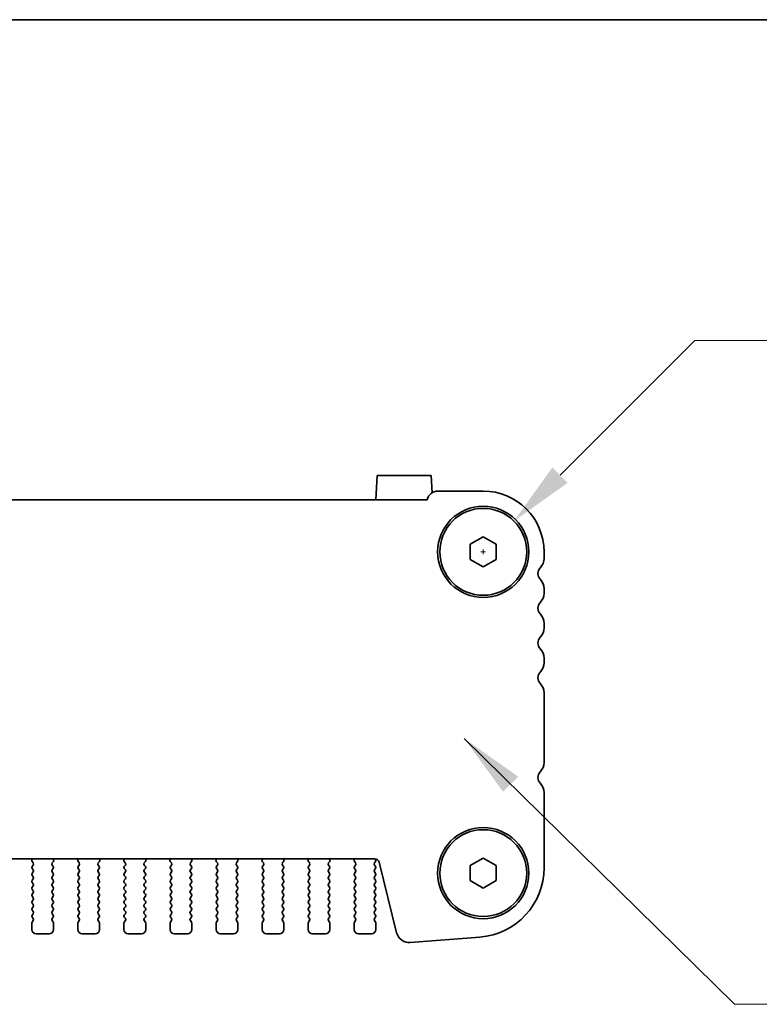
# Model space of a CAD drawing. Units: millimetres. Extents: x 0 to 5318, y 0 to 843.
# Drawn here: x 1390 to 1475, y 730 to 843 of the extents above; entities that cross this region are included whole.
import ezdxf

# ---------------------------------------------------------------- set-up
doc = ezdxf.new("R2010")
doc.units = ezdxf.units.MM
doc.header["$LTSCALE"] = 2
doc.layers.get('Defpoints').update_dxf_attribs({"lineweight": 25})
for name, color, linetype, lineweight in [('Border (ISO)', 7, 'Continuous', 35), ('Dimension (ISO)', 7, 'Continuous', 18), ('Dimension (ISO) @ 1', 7, 'Continuous', 18), ('Symbol (ISO) @ 1', 7, 'Continuous', 18), ('Visible (ISO)', 7, 'Continuous', 35)]:
    doc.layers.add(name, color=color, linetype=linetype, lineweight=lineweight)
doc.styles.add('Note Text (TK)', font='MS PGothic.ttf')
doc.dimstyles.new('Default - Method 1b (TK)', dxfattribs={"dimscale": 2, "dimtxt": 2.5, "dimasz": 2.5, "dimexe": 1, "dimexo": 1.5, "dimgap": 1, "dimtad": 1, "dimrnd": 1e-08, "dimdsep": 46, "dimtxsty": 'Note Text (TK)', "dimcen": 0.09, "dimdle": 5, "dimclrd": 100, "dimclre": 100, "dimclrt": 7, "dimadec": 1, "dimazin": 1, "dimtfac": 1, "dimtmove": 0, "dimatfit": 3, "dimfxl": 1, "dimtolj": 1, "dimlwd": -1, "dimlwe": -1, "dimarcsym": 0})
doc.dimstyles.new('Default - Method 1b (TK)$7', dxfattribs={"dimscale": 2, "dimtxt": 2.5, "dimasz": 2.5, "dimexe": 1, "dimexo": 1.5, "dimgap": 1, "dimtad": 1, "dimrnd": 1e-08, "dimdsep": 46, "dimtxsty": 'Note Text (TK)', "dimcen": 0.09, "dimdle": 5, "dimclrd": 100, "dimclre": 100, "dimclrt": 7, "dimadec": 1, "dimazin": 1, "dimtfac": 1, "dimtmove": 0, "dimatfit": 3, "dimfxl": 1, "dimtolj": 1, "dimlwd": -1, "dimlwe": -1, "dimarcsym": 0})

# ---------------------------------------------------------------- blocks, each defined once
blk = doc.blocks.new('図面枠 tk図枠')
at = {"layer": 'Border (ISO)'}
blk.add_line((14.5, 289), (405.5, 289), dxfattribs=at)
blk = doc.blocks.new('*D25')
at = {"layer": 'Defpoints', "color": 0}
for p in [(1446.76, 785.25), (1439.69, 778.18)]:
    blk.add_point(p, dxfattribs=at)
at = {"layer": 'Dimension (ISO)', "color": 100}
for p, q in [((1467.57, 806.06), (1452.07, 790.56)), ((1478.08, 806.06), (1467.57, 806.06)), ((1442.96, 781.72), (1443.5, 781.72)), ((1443.23, 781.45), (1443.23, 781.99))]:
    blk.add_line(p, q, dxfattribs=at)
blk.add_solid([(1451.18, 791.44), (1452.95, 789.67), (1446.76, 785.25)], dxfattribs=at)
at = {"layer": 'Dimension (ISO)', "color": 7, "insert": (1481.08, 806.06), "char_height": 7.5, "attachment_point": 4, "style": 'Note Text (TK)'}
blk.add_mtext('\\A1; \\fＭＳ Ｐゴシック|b0|i0;4-M5用皿ビス\\P\\fＭＳ Ｐゴシック|b0|i0;4-M5 Countersunk', dxfattribs=at)

msp = doc.modelspace()

# ---------------------------------------------------------------- linework, layer by layer
at = {"layer": 'Visible (ISO)'}
for p, q in [((1430.8773, 787.7177), (1431.024, 790.5177)), ((1431.024, 790.5177), (1437.2305, 790.5177)), ((1437.3353, 788.5183), (1437.2305, 790.5177)), ((1438.0273, 788.7177), (1443.2273, 788.7177)), ((1231.6922, 787.7177), (1436.7624, 787.7177)), ((1441.7273, 782.5838), (1443.2273, 783.4498)), ((1441.7273, 780.8517), (1441.7273, 782.5838)), ((1443.2273, 783.4498), (1444.7273, 782.5838)), ((1444.7273, 782.5838), (1444.7273, 780.8517)), ((1450.2273, 781.7177), (1450.2273, 780.9527)), ((1443.2273, 779.9857), (1441.7273, 780.8517)), ((1444.7273, 780.8517), (1443.2273, 779.9857)), ((1450.2273, 777.4828), (1450.2273, 776.9527)), ((1450.2273, 773.4828), (1450.2273, 772.9527)), ((1450.2273, 769.4828), (1450.2273, 768.9527)), ((1450.2273, 765.4828), (1450.2273, 757.4527)), ((1450.2273, 753.9828), (1450.2273, 745.3276)), ((1430.7495, 746.3643), (1237.705, 746.3643)), ((1391.3122, 746.3643), (1391.2702, 746.2601)), ((1393.7843, 746.2601), (1393.7423, 746.3643)), ((1396.6122, 746.3643), (1396.5702, 746.2601)), ((1399.0843, 746.2601), (1399.0423, 746.3643)), ((1401.9122, 746.3643), (1401.8702, 746.2601)), ((1404.3843, 746.2601), (1404.3423, 746.3643)), ((1407.2122, 746.3643), (1407.1702, 746.2601)), ((1409.6843, 746.2601), (1409.6423, 746.3643)), ((1412.5122, 746.3643), (1412.4702, 746.2601)), ((1414.9843, 746.2601), (1414.9423, 746.3643)), ((1417.8122, 746.3643), (1417.7702, 746.2601)), ((1420.2843, 746.2601), (1420.2423, 746.3643)), ((1423.1122, 746.3643), (1423.0702, 746.2601)), ((1425.5843, 746.2601), (1425.5423, 746.3643)), ((1428.4122, 746.3643), (1428.3702, 746.2601)), ((1430.838, 746.2868), (1430.7805, 746.3634)), ((1441.7273, 745.5838), (1443.2273, 746.4498)), ((1443.2273, 746.4498), (1444.7273, 745.5838)), ((1391.2979, 746.0626), (1391.4335, 745.8883)), ((1391.4356, 745.6455), (1391.3173, 745.4877)), ((1391.3173, 745.2477), (1391.4373, 745.0877)), ((1393.6173, 745.0877), (1393.7373, 745.2477)), ((1393.7373, 745.4877), (1393.6189, 745.6455)), ((1393.6211, 745.8883), (1393.7566, 746.0626)), ((1396.5979, 746.0626), (1396.7335, 745.8883)), ((1396.7356, 745.6455), (1396.6173, 745.4877)), ((1396.6173, 745.2477), (1396.7373, 745.0877)), ((1398.9173, 745.0877), (1399.0373, 745.2477)), ((1399.0373, 745.4877), (1398.9189, 745.6455)), ((1398.9211, 745.8883), (1399.0566, 746.0626)), ((1401.8979, 746.0626), (1402.0335, 745.8883)), ((1402.0356, 745.6455), (1401.9173, 745.4877)), ((1401.9173, 745.2477), (1402.0373, 745.0877)), ((1404.2173, 745.0877), (1404.3373, 745.2477)), ((1404.3373, 745.4877), (1404.2189, 745.6455)), ((1404.2211, 745.8883), (1404.3566, 746.0626)), ((1407.1979, 746.0626), (1407.3335, 745.8883)), ((1407.3356, 745.6455), (1407.2173, 745.4877)), ((1407.2173, 745.2477), (1407.3373, 745.0877)), ((1409.5173, 745.0877), (1409.6373, 745.2477)), ((1409.6373, 745.4877), (1409.5189, 745.6455)), ((1409.5211, 745.8883), (1409.6566, 746.0626)), ((1412.4979, 746.0626), (1412.6335, 745.8883)), ((1412.6356, 745.6455), (1412.5173, 745.4877)), ((1412.5173, 745.2477), (1412.6373, 745.0877)), ((1414.8173, 745.0877), (1414.9373, 745.2477)), ((1414.9373, 745.4877), (1414.8189, 745.6455)), ((1414.8211, 745.8883), (1414.9566, 746.0626)), ((1417.7979, 746.0626), (1417.9335, 745.8883)), ((1417.9356, 745.6455), (1417.8173, 745.4877)), ((1417.8173, 745.2477), (1417.9373, 745.0877)), ((1420.1173, 745.0877), (1420.2373, 745.2477)), ((1420.2373, 745.4877), (1420.1189, 745.6455)), ((1420.1211, 745.8883), (1420.2566, 746.0626)), ((1423.0979, 746.0626), (1423.2335, 745.8883)), ((1423.2356, 745.6455), (1423.1173, 745.4877)), ((1423.1173, 745.2477), (1423.2373, 745.0877)), ((1425.4173, 745.0877), (1425.5373, 745.2477)), ((1425.5373, 745.4877), (1425.4189, 745.6455)), ((1425.4211, 745.8883), (1425.5566, 746.0626)), ((1428.3979, 746.0626), (1428.5335, 745.8883)), ((1428.5356, 745.6455), (1428.4173, 745.4877)), ((1428.4173, 745.2477), (1428.5373, 745.0877)), ((1430.7173, 745.0877), (1430.8373, 745.2477)), ((1430.8373, 745.4877), (1430.7189, 745.6455)), ((1430.7211, 745.8883), (1430.8389, 746.048)), ((1433.2615, 737.856), (1431.2347, 745.9853)), ((1441.7273, 743.8517), (1441.7273, 745.5838)), ((1444.7273, 745.5838), (1444.7273, 743.8517)), ((1391.4373, 744.8477), (1391.3173, 744.6877)), ((1391.3173, 744.4477), (1391.4373, 744.2877)), ((1391.4373, 744.0477), (1391.3173, 743.8877)), ((1393.7373, 744.6877), (1393.6173, 744.8477)), ((1393.6173, 744.2877), (1393.7373, 744.4477)), ((1393.7373, 743.8877), (1393.6173, 744.0477)), ((1396.7373, 744.8477), (1396.6173, 744.6877)), ((1396.6173, 744.4477), (1396.7373, 744.2877)), ((1396.7373, 744.0477), (1396.6173, 743.8877)), ((1399.0373, 744.6877), (1398.9173, 744.8477)), ((1398.9173, 744.2877), (1399.0373, 744.4477)), ((1399.0373, 743.8877), (1398.9173, 744.0477)), ((1402.0373, 744.8477), (1401.9173, 744.6877)), ((1401.9173, 744.4477), (1402.0373, 744.2877)), ((1402.0373, 744.0477), (1401.9173, 743.8877)), ((1404.3373, 744.6877), (1404.2173, 744.8477)), ((1404.2173, 744.2877), (1404.3373, 744.4477)), ((1404.3373, 743.8877), (1404.2173, 744.0477)), ((1407.3373, 744.8477), (1407.2173, 744.6877)), ((1407.2173, 744.4477), (1407.3373, 744.2877)), ((1407.3373, 744.0477), (1407.2173, 743.8877)), ((1409.6373, 744.6877), (1409.5173, 744.8477)), ((1409.5173, 744.2877), (1409.6373, 744.4477)), ((1409.6373, 743.8877), (1409.5173, 744.0477)), ((1412.6373, 744.8477), (1412.5173, 744.6877)), ((1412.5173, 744.4477), (1412.6373, 744.2877)), ((1412.6373, 744.0477), (1412.5173, 743.8877)), ((1414.9373, 744.6877), (1414.8173, 744.8477)), ((1414.8173, 744.2877), (1414.9373, 744.4477)), ((1414.9373, 743.8877), (1414.8173, 744.0477)), ((1417.9373, 744.8477), (1417.8173, 744.6877)), ((1417.8173, 744.4477), (1417.9373, 744.2877)), ((1417.9373, 744.0477), (1417.8173, 743.8877)), ((1420.2373, 744.6877), (1420.1173, 744.8477)), ((1420.1173, 744.2877), (1420.2373, 744.4477)), ((1420.2373, 743.8877), (1420.1173, 744.0477)), ((1423.2373, 744.8477), (1423.1173, 744.6877)), ((1423.1173, 744.4477), (1423.2373, 744.2877)), ((1423.2373, 744.0477), (1423.1173, 743.8877)), ((1425.5373, 744.6877), (1425.4173, 744.8477)), ((1425.4173, 744.2877), (1425.5373, 744.4477)), ((1425.5373, 743.8877), (1425.4173, 744.0477)), ((1428.5373, 744.8477), (1428.4173, 744.6877)), ((1428.4173, 744.4477), (1428.5373, 744.2877)), ((1428.5373, 744.0477), (1428.4173, 743.8877)), ((1430.8373, 744.6877), (1430.7173, 744.8477)), ((1430.7173, 744.2877), (1430.8373, 744.4477)), ((1430.8373, 743.8877), (1430.7173, 744.0477)), ((1443.2273, 742.9857), (1441.7273, 743.8517)), ((1444.7273, 743.8517), (1443.2273, 742.9857)), ((1391.3173, 743.6477), (1391.4373, 743.4877)), ((1391.4373, 743.2477), (1391.3173, 743.0877)), ((1391.3173, 742.8477), (1391.4373, 742.6877)), ((1393.6173, 743.4877), (1393.7373, 743.6477)), ((1393.7373, 743.0877), (1393.6173, 743.2477)), ((1393.6173, 742.6877), (1393.7373, 742.8477)), ((1396.6173, 743.6477), (1396.7373, 743.4877)), ((1396.7373, 743.2477), (1396.6173, 743.0877)), ((1396.6173, 742.8477), (1396.7373, 742.6877)), ((1398.9173, 743.4877), (1399.0373, 743.6477)), ((1399.0373, 743.0877), (1398.9173, 743.2477)), ((1398.9173, 742.6877), (1399.0373, 742.8477)), ((1401.9173, 743.6477), (1402.0373, 743.4877)), ((1402.0373, 743.2477), (1401.9173, 743.0877)), ((1401.9173, 742.8477), (1402.0373, 742.6877)), ((1404.2173, 743.4877), (1404.3373, 743.6477)), ((1404.3373, 743.0877), (1404.2173, 743.2477)), ((1404.2173, 742.6877), (1404.3373, 742.8477)), ((1407.2173, 743.6477), (1407.3373, 743.4877)), ((1407.3373, 743.2477), (1407.2173, 743.0877)), ((1407.2173, 742.8477), (1407.3373, 742.6877)), ((1409.5173, 743.4877), (1409.6373, 743.6477)), ((1409.6373, 743.0877), (1409.5173, 743.2477)), ((1409.5173, 742.6877), (1409.6373, 742.8477)), ((1412.5173, 743.6477), (1412.6373, 743.4877)), ((1412.6373, 743.2477), (1412.5173, 743.0877)), ((1412.5173, 742.8477), (1412.6373, 742.6877)), ((1414.8173, 743.4877), (1414.9373, 743.6477)), ((1414.9373, 743.0877), (1414.8173, 743.2477)), ((1414.8173, 742.6877), (1414.9373, 742.8477)), ((1417.8173, 743.6477), (1417.9373, 743.4877)), ((1417.9373, 743.2477), (1417.8173, 743.0877)), ((1417.8173, 742.8477), (1417.9373, 742.6877)), ((1420.1173, 743.4877), (1420.2373, 743.6477)), ((1420.2373, 743.0877), (1420.1173, 743.2477)), ((1420.1173, 742.6877), (1420.2373, 742.8477)), ((1423.1173, 743.6477), (1423.2373, 743.4877)), ((1423.2373, 743.2477), (1423.1173, 743.0877)), ((1423.1173, 742.8477), (1423.2373, 742.6877)), ((1425.4173, 743.4877), (1425.5373, 743.6477)), ((1425.5373, 743.0877), (1425.4173, 743.2477)), ((1425.4173, 742.6877), (1425.5373, 742.8477)), ((1428.4173, 743.6477), (1428.5373, 743.4877)), ((1428.5373, 743.2477), (1428.4173, 743.0877)), ((1428.4173, 742.8477), (1428.5373, 742.6877)), ((1430.7173, 743.4877), (1430.8373, 743.6477)), ((1430.8373, 743.0877), (1430.7173, 743.2477)), ((1430.7173, 742.6877), (1430.8373, 742.8477)), ((1391.4373, 742.4477), (1391.3173, 742.2877)), ((1391.3173, 742.0477), (1391.4373, 741.8877)), ((1391.4373, 741.6477), (1391.3173, 741.4877)), ((1393.7373, 742.2877), (1393.6173, 742.4477)), ((1393.6173, 741.8877), (1393.7373, 742.0477)), ((1393.7373, 741.4877), (1393.6173, 741.6477)), ((1396.7373, 742.4477), (1396.6173, 742.2877)), ((1396.6173, 742.0477), (1396.7373, 741.8877)), ((1396.7373, 741.6477), (1396.6173, 741.4877)), ((1399.0373, 742.2877), (1398.9173, 742.4477)), ((1398.9173, 741.8877), (1399.0373, 742.0477)), ((1399.0373, 741.4877), (1398.9173, 741.6477)), ((1402.0373, 742.4477), (1401.9173, 742.2877)), ((1401.9173, 742.0477), (1402.0373, 741.8877)), ((1402.0373, 741.6477), (1401.9173, 741.4877)), ((1404.3373, 742.2877), (1404.2173, 742.4477)), ((1404.2173, 741.8877), (1404.3373, 742.0477)), ((1404.3373, 741.4877), (1404.2173, 741.6477)), ((1407.3373, 742.4477), (1407.2173, 742.2877)), ((1407.2173, 742.0477), (1407.3373, 741.8877)), ((1407.3373, 741.6477), (1407.2173, 741.4877)), ((1409.6373, 742.2877), (1409.5173, 742.4477)), ((1409.5173, 741.8877), (1409.6373, 742.0477)), ((1409.6373, 741.4877), (1409.5173, 741.6477)), ((1412.6373, 742.4477), (1412.5173, 742.2877)), ((1412.5173, 742.0477), (1412.6373, 741.8877)), ((1412.6373, 741.6477), (1412.5173, 741.4877)), ((1414.9373, 742.2877), (1414.8173, 742.4477)), ((1414.8173, 741.8877), (1414.9373, 742.0477)), ((1414.9373, 741.4877), (1414.8173, 741.6477)), ((1417.9373, 742.4477), (1417.8173, 742.2877)), ((1417.8173, 742.0477), (1417.9373, 741.8877)), ((1417.9373, 741.6477), (1417.8173, 741.4877)), ((1420.2373, 742.2877), (1420.1173, 742.4477)), ((1420.1173, 741.8877), (1420.2373, 742.0477)), ((1420.2373, 741.4877), (1420.1173, 741.6477)), ((1423.2373, 742.4477), (1423.1173, 742.2877)), ((1423.1173, 742.0477), (1423.2373, 741.8877)), ((1423.2373, 741.6477), (1423.1173, 741.4877)), ((1425.5373, 742.2877), (1425.4173, 742.4477)), ((1425.4173, 741.8877), (1425.5373, 742.0477)), ((1425.5373, 741.4877), (1425.4173, 741.6477)), ((1428.5373, 742.4477), (1428.4173, 742.2877)), ((1428.4173, 742.0477), (1428.5373, 741.8877)), ((1428.5373, 741.6477), (1428.4173, 741.4877)), ((1430.8373, 742.2877), (1430.7173, 742.4477)), ((1430.7173, 741.8877), (1430.8373, 742.0477)), ((1430.8373, 741.4877), (1430.7173, 741.6477)), ((1391.3173, 741.2477), (1391.4373, 741.0877)), ((1391.4373, 740.8477), (1391.3173, 740.6877)), ((1391.3173, 740.4477), (1391.4373, 740.2877)), ((1393.6173, 741.0877), (1393.7373, 741.2477)), ((1393.7373, 740.6877), (1393.6173, 740.8477)), ((1393.6173, 740.2877), (1393.7373, 740.4477)), ((1396.6173, 741.2477), (1396.7373, 741.0877)), ((1396.7373, 740.8477), (1396.6173, 740.6877)), ((1396.6173, 740.4477), (1396.7373, 740.2877)), ((1398.9173, 741.0877), (1399.0373, 741.2477)), ((1399.0373, 740.6877), (1398.9173, 740.8477)), ((1398.9173, 740.2877), (1399.0373, 740.4477)), ((1401.9173, 741.2477), (1402.0373, 741.0877)), ((1402.0373, 740.8477), (1401.9173, 740.6877)), ((1401.9173, 740.4477), (1402.0373, 740.2877)), ((1404.2173, 741.0877), (1404.3373, 741.2477)), ((1404.3373, 740.6877), (1404.2173, 740.8477)), ((1404.2173, 740.2877), (1404.3373, 740.4477)), ((1407.2173, 741.2477), (1407.3373, 741.0877)), ((1407.3373, 740.8477), (1407.2173, 740.6877)), ((1407.2173, 740.4477), (1407.3373, 740.2877)), ((1409.5173, 741.0877), (1409.6373, 741.2477)), ((1409.6373, 740.6877), (1409.5173, 740.8477)), ((1409.5173, 740.2877), (1409.6373, 740.4477)), ((1412.5173, 741.2477), (1412.6373, 741.0877)), ((1412.6373, 740.8477), (1412.5173, 740.6877)), ((1412.5173, 740.4477), (1412.6373, 740.2877)), ((1414.8173, 741.0877), (1414.9373, 741.2477)), ((1414.9373, 740.6877), (1414.8173, 740.8477)), ((1414.8173, 740.2877), (1414.9373, 740.4477)), ((1417.8173, 741.2477), (1417.9373, 741.0877)), ((1417.9373, 740.8477), (1417.8173, 740.6877)), ((1417.8173, 740.4477), (1417.9373, 740.2877)), ((1420.1173, 741.0877), (1420.2373, 741.2477)), ((1420.2373, 740.6877), (1420.1173, 740.8477)), ((1420.1173, 740.2877), (1420.2373, 740.4477)), ((1423.1173, 741.2477), (1423.2373, 741.0877)), ((1423.2373, 740.8477), (1423.1173, 740.6877)), ((1423.1173, 740.4477), (1423.2373, 740.2877)), ((1425.4173, 741.0877), (1425.5373, 741.2477)), ((1425.5373, 740.6877), (1425.4173, 740.8477)), ((1425.4173, 740.2877), (1425.5373, 740.4477)), ((1428.4173, 741.2477), (1428.5373, 741.0877)), ((1428.5373, 740.8477), (1428.4173, 740.6877)), ((1428.4173, 740.4477), (1428.5373, 740.2877)), ((1430.7173, 741.0877), (1430.8373, 741.2477)), ((1430.8373, 740.6877), (1430.7173, 740.8477)), ((1430.7173, 740.2877), (1430.8373, 740.4477)), ((1391.4373, 740.0477), (1391.3173, 739.8877)), ((1391.3173, 739.6477), (1391.4373, 739.4877)), ((1393.7373, 739.8877), (1393.6173, 740.0477)), ((1393.6173, 739.4877), (1393.7373, 739.6477)), ((1396.7373, 740.0477), (1396.6173, 739.8877)), ((1396.6173, 739.6477), (1396.7373, 739.4877)), ((1399.0373, 739.8877), (1398.9173, 740.0477)), ((1398.9173, 739.4877), (1399.0373, 739.6477)), ((1402.0373, 740.0477), (1401.9173, 739.8877)), ((1401.9173, 739.6477), (1402.0373, 739.4877)), ((1404.3373, 739.8877), (1404.2173, 740.0477)), ((1404.2173, 739.4877), (1404.3373, 739.6477)), ((1407.3373, 740.0477), (1407.2173, 739.8877)), ((1407.2173, 739.6477), (1407.3373, 739.4877)), ((1409.6373, 739.8877), (1409.5173, 740.0477)), ((1409.5173, 739.4877), (1409.6373, 739.6477)), ((1412.6373, 740.0477), (1412.5173, 739.8877)), ((1412.5173, 739.6477), (1412.6373, 739.4877)), ((1414.9373, 739.8877), (1414.8173, 740.0477)), ((1414.8173, 739.4877), (1414.9373, 739.6477)), ((1417.9373, 740.0477), (1417.8173, 739.8877)), ((1417.8173, 739.6477), (1417.9373, 739.4877)), ((1420.2373, 739.8877), (1420.1173, 740.0477)), ((1420.1173, 739.4877), (1420.2373, 739.6477)), ((1423.2373, 740.0477), (1423.1173, 739.8877)), ((1423.1173, 739.6477), (1423.2373, 739.4877)), ((1425.5373, 739.8877), (1425.4173, 740.0477)), ((1425.4173, 739.4877), (1425.5373, 739.6477)), ((1428.5373, 740.0477), (1428.4173, 739.8877)), ((1428.4173, 739.6477), (1428.5373, 739.4877)), ((1430.8373, 739.8877), (1430.7173, 740.0477)), ((1430.7173, 739.4877), (1430.8373, 739.6477)), ((1391.2773, 738.9677), (1391.2773, 738.2177)), ((1391.4373, 739.2477), (1391.3173, 739.0877)), ((1393.7373, 739.0877), (1393.6173, 739.2477)), ((1393.7773, 738.2177), (1393.7773, 738.9677)), ((1396.5773, 738.9677), (1396.5773, 738.2177)), ((1396.7373, 739.2477), (1396.6173, 739.0877)), ((1399.0373, 739.0877), (1398.9173, 739.2477)), ((1399.0773, 738.2177), (1399.0773, 738.9677)), ((1401.8773, 738.9677), (1401.8773, 738.2177)), ((1402.0373, 739.2477), (1401.9173, 739.0877)), ((1404.3373, 739.0877), (1404.2173, 739.2477)), ((1404.3773, 738.2177), (1404.3773, 738.9677)), ((1407.1773, 738.9677), (1407.1773, 738.2177)), ((1407.3373, 739.2477), (1407.2173, 739.0877)), ((1409.6373, 739.0877), (1409.5173, 739.2477)), ((1409.6773, 738.2177), (1409.6773, 738.9677)), ((1412.4773, 738.9677), (1412.4773, 738.2177)), ((1412.6373, 739.2477), (1412.5173, 739.0877)), ((1414.9373, 739.0877), (1414.8173, 739.2477)), ((1414.9773, 738.2177), (1414.9773, 738.9677)), ((1417.7773, 738.9677), (1417.7773, 738.2177)), ((1417.9373, 739.2477), (1417.8173, 739.0877)), ((1420.2373, 739.0877), (1420.1173, 739.2477)), ((1420.2773, 738.2177), (1420.2773, 738.9677)), ((1423.0773, 738.9677), (1423.0773, 738.2177)), ((1423.2373, 739.2477), (1423.1173, 739.0877)), ((1425.5373, 739.0877), (1425.4173, 739.2477)), ((1425.5773, 738.2177), (1425.5773, 738.9677)), ((1428.3773, 738.9677), (1428.3773, 738.2177)), ((1428.5373, 739.2477), (1428.4173, 739.0877)), ((1430.8373, 739.0877), (1430.7173, 739.2477)), ((1430.8773, 738.2177), (1430.8773, 738.9677)), ((1391.7773, 737.7177), (1393.2773, 737.7177)), ((1397.0773, 737.7177), (1398.5773, 737.7177)), ((1402.3773, 737.7177), (1403.8773, 737.7177)), ((1407.6773, 737.7177), (1409.1773, 737.7177)), ((1412.9773, 737.7177), (1414.4773, 737.7177)), ((1418.2773, 737.7177), (1419.7773, 737.7177)), ((1423.5773, 737.7177), (1425.0773, 737.7177)), ((1428.8773, 737.7177), (1430.3773, 737.7177)), ((1442.8525, 737.3521), (1434.8342, 736.7235))]:
    msp.add_line(p, q, dxfattribs=at)
for centre, radius in [((1443.2273, 781.7177), 5.25), ((1443.2273, 781.7177), 5), ((1443.2273, 744.7177), 5.25), ((1443.2273, 744.7177), 5)]:
    msp.add_circle(centre, radius, dxfattribs=at)
for centre, radius, start, end in [((1438.0273, 787.4177), 1.3, 90, 166.657636), ((1443.2273, 781.7177), 7, 0, 90), ((1448.7273, 780.9527), 1.5, 316.05448, 0), ((1450.5273, 779.2177), 1, 136.05448, 223.94552), ((1448.7273, 777.4828), 1.5, 0, 43.94552), ((1448.7273, 776.9527), 1.5, 316.05448, 0), ((1450.5273, 775.2177), 1, 136.05448, 223.94552), ((1448.7273, 773.4828), 1.5, 0, 43.94552), ((1448.7273, 772.9527), 1.5, 316.05448, 0), ((1450.5273, 771.2177), 1, 136.05448, 223.94552), ((1448.7273, 769.4828), 1.5, 0, 43.94552), ((1448.7273, 768.9527), 1.5, 316.05448, 0), ((1450.5273, 767.2177), 1, 136.05448, 223.94552), ((1448.7273, 765.4828), 1.5, 0, 43.94552), ((1448.7273, 757.4527), 1.5, 316.05448, 0), ((1450.5273, 755.7177), 1, 136.05448, 223.94552), ((1448.7273, 753.9828), 1.5, 0, 43.94552), ((1391.4558, 746.1854), 0.2, 158.069777, 217.881812), ((1393.5988, 746.1854), 0.2, 322.118188, 21.930223), ((1396.7558, 746.1854), 0.2, 158.069777, 217.881812), ((1398.8988, 746.1854), 0.2, 322.118188, 21.930223), ((1402.0558, 746.1854), 0.2, 158.069777, 217.881812), ((1404.1988, 746.1854), 0.2, 322.118188, 21.930223), ((1407.3558, 746.1854), 0.2, 158.069777, 217.881812), ((1409.4988, 746.1854), 0.2, 322.118188, 21.930223), ((1412.6558, 746.1854), 0.2, 158.069777, 217.881812), ((1414.7988, 746.1854), 0.2, 322.118188, 21.930223), ((1417.9558, 746.1854), 0.2, 158.069777, 217.881812), ((1420.0988, 746.1854), 0.2, 322.118188, 21.930223), ((1423.2558, 746.1854), 0.2, 158.069777, 217.881812), ((1425.3988, 746.1854), 0.2, 322.118188, 21.930223), ((1428.5558, 746.1854), 0.2, 158.069777, 217.881812), ((1430.7495, 745.8643), 0.5, 14, 90), ((1430.678, 746.1668), 0.2, 323.575283, 36.869898), ((1391.4773, 745.3677), 0.2, 143.130102, 216.869898), ((1391.2756, 745.7655), 0.2, 323.130102, 37.881812), ((1391.2773, 744.9677), 0.2, 323.130102, 36.869898), ((1393.7773, 744.9677), 0.2, 143.130102, 216.869898), ((1393.7789, 745.7655), 0.2, 142.118188, 216.869898), ((1393.5773, 745.3677), 0.2, 323.130102, 36.869898), ((1396.7773, 745.3677), 0.2, 143.130102, 216.869898), ((1396.5756, 745.7655), 0.2, 323.130102, 37.881812), ((1396.5773, 744.9677), 0.2, 323.130102, 36.869898), ((1399.0773, 744.9677), 0.2, 143.130102, 216.869898), ((1399.0789, 745.7655), 0.2, 142.118188, 216.869898), ((1398.8773, 745.3677), 0.2, 323.130102, 36.869898), ((1402.0773, 745.3677), 0.2, 143.130102, 216.869898), ((1401.8756, 745.7655), 0.2, 323.130102, 37.881812), ((1401.8773, 744.9677), 0.2, 323.130102, 36.869898), ((1404.3773, 744.9677), 0.2, 143.130102, 216.869898), ((1404.3789, 745.7655), 0.2, 142.118188, 216.869898), ((1404.1773, 745.3677), 0.2, 323.130102, 36.869898), ((1407.3773, 745.3677), 0.2, 143.130102, 216.869898), ((1407.1756, 745.7655), 0.2, 323.130102, 37.881812), ((1407.1773, 744.9677), 0.2, 323.130102, 36.869898), ((1409.6773, 744.9677), 0.2, 143.130102, 216.869898), ((1409.6789, 745.7655), 0.2, 142.118188, 216.869898), ((1409.4773, 745.3677), 0.2, 323.130102, 36.869898), ((1412.6773, 745.3677), 0.2, 143.130102, 216.869898), ((1412.4756, 745.7655), 0.2, 323.130102, 37.881812), ((1412.4773, 744.9677), 0.2, 323.130102, 36.869898), ((1414.9773, 744.9677), 0.2, 143.130102, 216.869898), ((1414.9789, 745.7655), 0.2, 142.118188, 216.869898), ((1414.7773, 745.3677), 0.2, 323.130102, 36.869898), ((1417.9773, 745.3677), 0.2, 143.130102, 216.869898), ((1417.7756, 745.7655), 0.2, 323.130102, 37.881812), ((1417.7773, 744.9677), 0.2, 323.130102, 36.869898), ((1420.2773, 744.9677), 0.2, 143.130102, 216.869898), ((1420.2789, 745.7655), 0.2, 142.118188, 216.869898), ((1420.0773, 745.3677), 0.2, 323.130102, 36.869898), ((1423.2773, 745.3677), 0.2, 143.130102, 216.869898), ((1423.0756, 745.7655), 0.2, 323.130102, 37.881812), ((1423.0773, 744.9677), 0.2, 323.130102, 36.869898), ((1425.5773, 744.9677), 0.2, 143.130102, 216.869898), ((1425.5789, 745.7655), 0.2, 142.118188, 216.869898), ((1425.3773, 745.3677), 0.2, 323.130102, 36.869898), ((1428.5773, 745.3677), 0.2, 143.130102, 216.869898), ((1428.3756, 745.7655), 0.2, 323.130102, 37.881812), ((1428.3773, 744.9677), 0.2, 323.130102, 36.869898), ((1430.8773, 744.9677), 0.2, 143.130102, 216.869898), ((1430.8789, 745.7655), 0.2, 142.118188, 216.869898), ((1430.6773, 745.3677), 0.2, 323.130102, 36.869898), ((1442.2273, 745.3276), 8, 274.482411, 0), ((1391.4773, 744.5677), 0.2, 143.130102, 216.869898), ((1391.4773, 743.7677), 0.2, 143.130102, 216.869898), ((1391.2773, 744.1677), 0.2, 323.130102, 36.869898), ((1393.7773, 744.1677), 0.2, 143.130102, 216.869898), ((1393.5773, 744.5677), 0.2, 323.130102, 36.869898), ((1393.5773, 743.7677), 0.2, 323.130102, 36.869898), ((1396.7773, 744.5677), 0.2, 143.130102, 216.869898), ((1396.7773, 743.7677), 0.2, 143.130102, 216.869898), ((1396.5773, 744.1677), 0.2, 323.130102, 36.869898), ((1399.0773, 744.1677), 0.2, 143.130102, 216.869898), ((1398.8773, 744.5677), 0.2, 323.130102, 36.869898), ((1398.8773, 743.7677), 0.2, 323.130102, 36.869898), ((1402.0773, 744.5677), 0.2, 143.130102, 216.869898), ((1402.0773, 743.7677), 0.2, 143.130102, 216.869898), ((1401.8773, 744.1677), 0.2, 323.130102, 36.869898), ((1404.3773, 744.1677), 0.2, 143.130102, 216.869898), ((1404.1773, 744.5677), 0.2, 323.130102, 36.869898), ((1404.1773, 743.7677), 0.2, 323.130102, 36.869898), ((1407.3773, 744.5677), 0.2, 143.130102, 216.869898), ((1407.3773, 743.7677), 0.2, 143.130102, 216.869898), ((1407.1773, 744.1677), 0.2, 323.130102, 36.869898), ((1409.6773, 744.1677), 0.2, 143.130102, 216.869898), ((1409.4773, 744.5677), 0.2, 323.130102, 36.869898), ((1409.4773, 743.7677), 0.2, 323.130102, 36.869898), ((1412.6773, 744.5677), 0.2, 143.130102, 216.869898), ((1412.6773, 743.7677), 0.2, 143.130102, 216.869898), ((1412.4773, 744.1677), 0.2, 323.130102, 36.869898), ((1414.9773, 744.1677), 0.2, 143.130102, 216.869898), ((1414.7773, 744.5677), 0.2, 323.130102, 36.869898), ((1414.7773, 743.7677), 0.2, 323.130102, 36.869898), ((1417.9773, 744.5677), 0.2, 143.130102, 216.869898), ((1417.9773, 743.7677), 0.2, 143.130102, 216.869898), ((1417.7773, 744.1677), 0.2, 323.130102, 36.869898), ((1420.2773, 744.1677), 0.2, 143.130102, 216.869898), ((1420.0773, 744.5677), 0.2, 323.130102, 36.869898), ((1420.0773, 743.7677), 0.2, 323.130102, 36.869898), ((1423.2773, 744.5677), 0.2, 143.130102, 216.869898), ((1423.2773, 743.7677), 0.2, 143.130102, 216.869898), ((1423.0773, 744.1677), 0.2, 323.130102, 36.869898), ((1425.5773, 744.1677), 0.2, 143.130102, 216.869898), ((1425.3773, 744.5677), 0.2, 323.130102, 36.869898), ((1425.3773, 743.7677), 0.2, 323.130102, 36.869898), ((1428.5773, 744.5677), 0.2, 143.130102, 216.869898), ((1428.5773, 743.7677), 0.2, 143.130102, 216.869898), ((1428.3773, 744.1677), 0.2, 323.130102, 36.869898), ((1430.8773, 744.1677), 0.2, 143.130102, 216.869898), ((1430.6773, 744.5677), 0.2, 323.130102, 36.869898), ((1430.6773, 743.7677), 0.2, 323.130102, 36.869898), ((1391.4773, 742.9677), 0.2, 143.130102, 216.869898), ((1391.2773, 743.3677), 0.2, 323.130102, 36.869898), ((1393.7773, 743.3677), 0.2, 143.130102, 216.869898), ((1393.5773, 742.9677), 0.2, 323.130102, 36.869898), ((1396.7773, 742.9677), 0.2, 143.130102, 216.869898), ((1396.5773, 743.3677), 0.2, 323.130102, 36.869898), ((1399.0773, 743.3677), 0.2, 143.130102, 216.869898), ((1398.8773, 742.9677), 0.2, 323.130102, 36.869898), ((1402.0773, 742.9677), 0.2, 143.130102, 216.869898), ((1401.8773, 743.3677), 0.2, 323.130102, 36.869898), ((1404.3773, 743.3677), 0.2, 143.130102, 216.869898), ((1404.1773, 742.9677), 0.2, 323.130102, 36.869898), ((1407.3773, 742.9677), 0.2, 143.130102, 216.869898), ((1407.1773, 743.3677), 0.2, 323.130102, 36.869898), ((1409.6773, 743.3677), 0.2, 143.130102, 216.869898), ((1409.4773, 742.9677), 0.2, 323.130102, 36.869898), ((1412.6773, 742.9677), 0.2, 143.130102, 216.869898), ((1412.4773, 743.3677), 0.2, 323.130102, 36.869898), ((1414.9773, 743.3677), 0.2, 143.130102, 216.869898), ((1414.7773, 742.9677), 0.2, 323.130102, 36.869898), ((1417.9773, 742.9677), 0.2, 143.130102, 216.869898), ((1417.7773, 743.3677), 0.2, 323.130102, 36.869898), ((1420.2773, 743.3677), 0.2, 143.130102, 216.869898), ((1420.0773, 742.9677), 0.2, 323.130102, 36.869898), ((1423.2773, 742.9677), 0.2, 143.130102, 216.869898), ((1423.0773, 743.3677), 0.2, 323.130102, 36.869898), ((1425.5773, 743.3677), 0.2, 143.130102, 216.869898), ((1425.3773, 742.9677), 0.2, 323.130102, 36.869898), ((1428.5773, 742.9677), 0.2, 143.130102, 216.869898), ((1428.3773, 743.3677), 0.2, 323.130102, 36.869898), ((1430.8773, 743.3677), 0.2, 143.130102, 216.869898), ((1430.6773, 742.9677), 0.2, 323.130102, 36.869898), ((1391.4773, 742.1677), 0.2, 143.130102, 216.869898), ((1391.2773, 742.5677), 0.2, 323.130102, 36.869898), ((1391.2773, 741.7677), 0.2, 323.130102, 36.869898), ((1393.7773, 742.5677), 0.2, 143.130102, 216.869898), ((1393.7773, 741.7677), 0.2, 143.130102, 216.869898), ((1393.5773, 742.1677), 0.2, 323.130102, 36.869898), ((1396.7773, 742.1677), 0.2, 143.130102, 216.869898), ((1396.5773, 742.5677), 0.2, 323.130102, 36.869898), ((1396.5773, 741.7677), 0.2, 323.130102, 36.869898), ((1399.0773, 742.5677), 0.2, 143.130102, 216.869898), ((1399.0773, 741.7677), 0.2, 143.130102, 216.869898), ((1398.8773, 742.1677), 0.2, 323.130102, 36.869898), ((1402.0773, 742.1677), 0.2, 143.130102, 216.869898), ((1401.8773, 742.5677), 0.2, 323.130102, 36.869898), ((1401.8773, 741.7677), 0.2, 323.130102, 36.869898), ((1404.3773, 742.5677), 0.2, 143.130102, 216.869898), ((1404.3773, 741.7677), 0.2, 143.130102, 216.869898), ((1404.1773, 742.1677), 0.2, 323.130102, 36.869898), ((1407.3773, 742.1677), 0.2, 143.130102, 216.869898), ((1407.1773, 742.5677), 0.2, 323.130102, 36.869898), ((1407.1773, 741.7677), 0.2, 323.130102, 36.869898), ((1409.6773, 742.5677), 0.2, 143.130102, 216.869898), ((1409.6773, 741.7677), 0.2, 143.130102, 216.869898), ((1409.4773, 742.1677), 0.2, 323.130102, 36.869898), ((1412.6773, 742.1677), 0.2, 143.130102, 216.869898), ((1412.4773, 742.5677), 0.2, 323.130102, 36.869898), ((1412.4773, 741.7677), 0.2, 323.130102, 36.869898), ((1414.9773, 742.5677), 0.2, 143.130102, 216.869898), ((1414.9773, 741.7677), 0.2, 143.130102, 216.869898), ((1414.7773, 742.1677), 0.2, 323.130102, 36.869898), ((1417.9773, 742.1677), 0.2, 143.130102, 216.869898), ((1417.7773, 742.5677), 0.2, 323.130102, 36.869898), ((1417.7773, 741.7677), 0.2, 323.130102, 36.869898), ((1420.2773, 742.5677), 0.2, 143.130102, 216.869898), ((1420.2773, 741.7677), 0.2, 143.130102, 216.869898), ((1420.0773, 742.1677), 0.2, 323.130102, 36.869898), ((1423.2773, 742.1677), 0.2, 143.130102, 216.869898), ((1423.0773, 742.5677), 0.2, 323.130102, 36.869898), ((1423.0773, 741.7677), 0.2, 323.130102, 36.869898), ((1425.5773, 742.5677), 0.2, 143.130102, 216.869898), ((1425.5773, 741.7677), 0.2, 143.130102, 216.869898), ((1425.3773, 742.1677), 0.2, 323.130102, 36.869898), ((1428.5773, 742.1677), 0.2, 143.130102, 216.869898), ((1428.3773, 742.5677), 0.2, 323.130102, 36.869898), ((1428.3773, 741.7677), 0.2, 323.130102, 36.869898), ((1430.8773, 742.5677), 0.2, 143.130102, 216.869898), ((1430.8773, 741.7677), 0.2, 143.130102, 216.869898), ((1430.6773, 742.1677), 0.2, 323.130102, 36.869898), ((1391.4773, 741.3677), 0.2, 143.130102, 216.869898), ((1391.4773, 740.5677), 0.2, 143.130102, 216.869898), ((1391.2773, 740.9677), 0.2, 323.130102, 36.869898), ((1393.7773, 740.9677), 0.2, 143.130102, 216.869898), ((1393.5773, 741.3677), 0.2, 323.130102, 36.869898), ((1393.5773, 740.5677), 0.2, 323.130102, 36.869898), ((1396.7773, 741.3677), 0.2, 143.130102, 216.869898), ((1396.7773, 740.5677), 0.2, 143.130102, 216.869898), ((1396.5773, 740.9677), 0.2, 323.130102, 36.869898), ((1399.0773, 740.9677), 0.2, 143.130102, 216.869898), ((1398.8773, 741.3677), 0.2, 323.130102, 36.869898), ((1398.8773, 740.5677), 0.2, 323.130102, 36.869898), ((1402.0773, 741.3677), 0.2, 143.130102, 216.869898), ((1402.0773, 740.5677), 0.2, 143.130102, 216.869898), ((1401.8773, 740.9677), 0.2, 323.130102, 36.869898), ((1404.3773, 740.9677), 0.2, 143.130102, 216.869898), ((1404.1773, 741.3677), 0.2, 323.130102, 36.869898), ((1404.1773, 740.5677), 0.2, 323.130102, 36.869898), ((1407.3773, 741.3677), 0.2, 143.130102, 216.869898), ((1407.3773, 740.5677), 0.2, 143.130102, 216.869898), ((1407.1773, 740.9677), 0.2, 323.130102, 36.869898), ((1409.6773, 740.9677), 0.2, 143.130102, 216.869898), ((1409.4773, 741.3677), 0.2, 323.130102, 36.869898), ((1409.4773, 740.5677), 0.2, 323.130102, 36.869898), ((1412.6773, 741.3677), 0.2, 143.130102, 216.869898), ((1412.6773, 740.5677), 0.2, 143.130102, 216.869898), ((1412.4773, 740.9677), 0.2, 323.130102, 36.869898), ((1414.9773, 740.9677), 0.2, 143.130102, 216.869898), ((1414.7773, 741.3677), 0.2, 323.130102, 36.869898), ((1414.7773, 740.5677), 0.2, 323.130102, 36.869898), ((1417.9773, 741.3677), 0.2, 143.130102, 216.869898), ((1417.9773, 740.5677), 0.2, 143.130102, 216.869898), ((1417.7773, 740.9677), 0.2, 323.130102, 36.869898), ((1420.2773, 740.9677), 0.2, 143.130102, 216.869898), ((1420.0773, 741.3677), 0.2, 323.130102, 36.869898), ((1420.0773, 740.5677), 0.2, 323.130102, 36.869898), ((1423.2773, 741.3677), 0.2, 143.130102, 216.869898), ((1423.2773, 740.5677), 0.2, 143.130102, 216.869898), ((1423.0773, 740.9677), 0.2, 323.130102, 36.869898), ((1425.5773, 740.9677), 0.2, 143.130102, 216.869898), ((1425.3773, 741.3677), 0.2, 323.130102, 36.869898), ((1425.3773, 740.5677), 0.2, 323.130102, 36.869898), ((1428.5773, 741.3677), 0.2, 143.130102, 216.869898), ((1428.5773, 740.5677), 0.2, 143.130102, 216.869898), ((1428.3773, 740.9677), 0.2, 323.130102, 36.869898), ((1430.8773, 740.9677), 0.2, 143.130102, 216.869898), ((1430.6773, 741.3677), 0.2, 323.130102, 36.869898), ((1430.6773, 740.5677), 0.2, 323.130102, 36.869898), ((1391.4773, 739.7677), 0.2, 143.130102, 216.869898), ((1391.2773, 740.1677), 0.2, 323.130102, 36.869898), ((1391.2773, 739.3677), 0.2, 323.130102, 36.869898), ((1393.7773, 740.1677), 0.2, 143.130102, 216.869898), ((1393.7773, 739.3677), 0.2, 143.130102, 216.869898), ((1393.5773, 739.7677), 0.2, 323.130102, 36.869898), ((1396.7773, 739.7677), 0.2, 143.130102, 216.869898), ((1396.5773, 740.1677), 0.2, 323.130102, 36.869898), ((1396.5773, 739.3677), 0.2, 323.130102, 36.869898), ((1399.0773, 740.1677), 0.2, 143.130102, 216.869898), ((1399.0773, 739.3677), 0.2, 143.130102, 216.869898), ((1398.8773, 739.7677), 0.2, 323.130102, 36.869898), ((1402.0773, 739.7677), 0.2, 143.130102, 216.869898), ((1401.8773, 740.1677), 0.2, 323.130102, 36.869898), ((1401.8773, 739.3677), 0.2, 323.130102, 36.869898), ((1404.3773, 740.1677), 0.2, 143.130102, 216.869898), ((1404.3773, 739.3677), 0.2, 143.130102, 216.869898), ((1404.1773, 739.7677), 0.2, 323.130102, 36.869898), ((1407.3773, 739.7677), 0.2, 143.130102, 216.869898), ((1407.1773, 740.1677), 0.2, 323.130102, 36.869898), ((1407.1773, 739.3677), 0.2, 323.130102, 36.869898), ((1409.6773, 740.1677), 0.2, 143.130102, 216.869898), ((1409.6773, 739.3677), 0.2, 143.130102, 216.869898), ((1409.4773, 739.7677), 0.2, 323.130102, 36.869898), ((1412.6773, 739.7677), 0.2, 143.130102, 216.869898), ((1412.4773, 740.1677), 0.2, 323.130102, 36.869898), ((1412.4773, 739.3677), 0.2, 323.130102, 36.869898), ((1414.9773, 740.1677), 0.2, 143.130102, 216.869898), ((1414.9773, 739.3677), 0.2, 143.130102, 216.869898), ((1414.7773, 739.7677), 0.2, 323.130102, 36.869898), ((1417.9773, 739.7677), 0.2, 143.130102, 216.869898), ((1417.7773, 740.1677), 0.2, 323.130102, 36.869898), ((1417.7773, 739.3677), 0.2, 323.130102, 36.869898), ((1420.2773, 740.1677), 0.2, 143.130102, 216.869898), ((1420.2773, 739.3677), 0.2, 143.130102, 216.869898), ((1420.0773, 739.7677), 0.2, 323.130102, 36.869898), ((1423.2773, 739.7677), 0.2, 143.130102, 216.869898), ((1423.0773, 740.1677), 0.2, 323.130102, 36.869898), ((1423.0773, 739.3677), 0.2, 323.130102, 36.869898), ((1425.5773, 740.1677), 0.2, 143.130102, 216.869898), ((1425.5773, 739.3677), 0.2, 143.130102, 216.869898), ((1425.3773, 739.7677), 0.2, 323.130102, 36.869898), ((1428.5773, 739.7677), 0.2, 143.130102, 216.869898), ((1428.3773, 740.1677), 0.2, 323.130102, 36.869898), ((1428.3773, 739.3677), 0.2, 323.130102, 36.869898), ((1430.8773, 740.1677), 0.2, 143.130102, 216.869898), ((1430.8773, 739.3677), 0.2, 143.130102, 216.869898), ((1430.6773, 739.7677), 0.2, 323.130102, 36.869898), ((1391.4773, 738.9677), 0.2, 143.130102, 180), ((1391.7773, 738.2177), 0.5, 180, 270), ((1393.2773, 738.2177), 0.5, 270, 0), ((1393.5773, 738.9677), 0.2, 0, 36.869898), ((1396.7773, 738.9677), 0.2, 143.130102, 180), ((1397.0773, 738.2177), 0.5, 180, 270), ((1398.5773, 738.2177), 0.5, 270, 0), ((1398.8773, 738.9677), 0.2, 0, 36.869898), ((1402.0773, 738.9677), 0.2, 143.130102, 180), ((1402.3773, 738.2177), 0.5, 180, 270), ((1403.8773, 738.2177), 0.5, 270, 0), ((1404.1773, 738.9677), 0.2, 0, 36.869898), ((1407.3773, 738.9677), 0.2, 143.130102, 180), ((1407.6773, 738.2177), 0.5, 180, 270), ((1409.1773, 738.2177), 0.5, 270, 0), ((1409.4773, 738.9677), 0.2, 0, 36.869898), ((1412.6773, 738.9677), 0.2, 143.130102, 180), ((1412.9773, 738.2177), 0.5, 180, 270), ((1414.4773, 738.2177), 0.5, 270, 0), ((1414.7773, 738.9677), 0.2, 0, 36.869898), ((1417.9773, 738.9677), 0.2, 143.130102, 180), ((1418.2773, 738.2177), 0.5, 180, 270), ((1419.7773, 738.2177), 0.5, 270, 0), ((1420.0773, 738.9677), 0.2, 0, 36.869898), ((1423.2773, 738.9677), 0.2, 143.130102, 180), ((1423.5773, 738.2177), 0.5, 180, 270), ((1425.0773, 738.2177), 0.5, 270, 0), ((1425.3773, 738.9677), 0.2, 0, 36.869898), ((1428.5773, 738.9677), 0.2, 143.130102, 180), ((1428.8773, 738.2177), 0.5, 180, 270), ((1430.3773, 738.2177), 0.5, 270, 0), ((1430.6773, 738.9677), 0.2, 0, 36.869898), ((1434.717, 738.2189), 1.5, 194, 274.482411)]:
    msp.add_arc(centre, radius, start, end, dxfattribs=at)

# ---------------------------------------------------------------- block references
at = {"xscale": 3, "yscale": 3, "zscale": 3}
msp.add_blockref('図面枠 tk図枠', (748.5, -24), dxfattribs=at)

# ---------------------------------------------------------------- dimensions: what is measured, and where the dimension line sits
at = {"layer": 'Dimension (ISO) @ 1', "color": 100}
dim = msp.add_diameter_dim_2p(p1=(1439.6917, 778.1822), p2=(1446.7628, 785.2533), text=' \\fＭＳ Ｐゴシック|b0|i0;4-M5用皿ビス\\P\\fＭＳ Ｐゴシック|b0|i0;4-M5 Countersunk', dimstyle='Default - Method 1b (TK)', override={"dimscale": 1, "dimtxt": 7.5, "dimasz": 7.5, "dimexe": 3, "dimexo": 4.5, "dimgap": 3, "dimtad": 0, "dimtih": 1, "dimtoh": 1, "dimdec": 2, "dimlfac": 1, "dimcen": 0.27, "dimtol": 0, "dimlim": 0, "dimtp": 0, "dimtm": 0, "dimtdec": 2, "dimtix": 0, "dimtofl": 0, "dimtmove": 0, "dimatfit": 3, "dimtvp": 0}, dxfattribs=at)
dim.commit()
dim.dimension.update_dxf_attribs({"geometry": '*D25', "text_midpoint": (1523.5826, 806.0599), "dimtype": 131})

# ---------------------------------------------------------------- leaders
at = {"layer": 'Symbol (ISO) @ 1', "color": 100, "annotation_type": 0, "has_hookline": 1, "hookline_direction": 0, "text_width": 85.6534}
msp.add_leader([(1441.0389, 760.2184), (1472.1362, 729.6095), (1479.6362, 729.6095)], dimstyle='Default - Method 1b (TK)$7', override={"dimscale": 1, "dimtxt": 7.5, "dimasz": 7.5, "dimgap": 0, "dimtad": 1}, dxfattribs=at)

doc.saveas('drawing.dxf')
